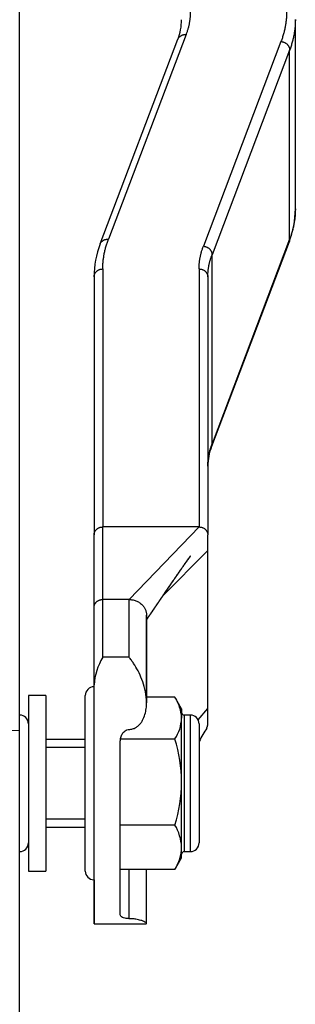
# Model space of a CAD drawing. Units: millimetres. Extents: x -3498 to 19955, y -3354 to 39653.
# Drawn here: x 11308 to 11340, y 1610 to 1722 of the extents above; entities that cross this region are included whole.
import ezdxf

# ---------------------------------------------------------------- set-up
doc = ezdxf.new("R2010")
doc.units = ezdxf.units.MM
doc.layers.add('FAKRO LOFT LADDERS', color=7, linetype='Continuous')

# ---------------------------------------------------------------- blocks, each defined once
blk = doc.blocks.new('A$C6AF374F8')
at = {"layer": 'FAKRO LOFT LADDERS', "color": 7, "linetype": 'Continuous'}
for p, q in [((581, 1923.49), (581, 2072.42)), ((612.5, 1983), (612.5, 2004.57)), ((600.01, 2002.87), (591.14, 1979.54)), ((590.2, 1979), (599.08, 2002.33)), ((610.86, 2002.08), (601.99, 1978.75)), ((611.85, 2001.11), (602.98, 1977.78)), ((611.85, 1979.54), (611.85, 2001.11)), ((611.8, 1979.25), (602.92, 1955.92)), ((611.85, 1979.54), (602.98, 1956.2)), ((602.98, 1956.2), (602.98, 1977.78)), ((590.5, 1976.15), (590.5, 1946.74)), ((590.5, 1976.15), (590.5, 1946.74)), ((601.5, 1976.15), (601.5, 1946.74)), ((601.5, 1976.15), (601.5, 1946.74)), ((589.5, 1975.25), (589.5, 1945.84)), ((589.5, 1975.25), (589.5, 1945.84)), ((589.5, 1975.25), (589.5, 1945.84)), ((602.5, 1975.25), (602.5, 1945.84)), ((602.5, 1975.25), (602.5, 1945.84)), ((601.5, 1946.74), (590.5, 1946.74)), ((590.5, 1938.47), (590.5, 1946.74)), ((593.5, 1938.47), (601.5, 1946.74)), ((589.5, 1937.65), (589.5, 1945.84)), ((602.5, 1944.04), (602.5, 1945.84)), ((597.3, 1938.8), (602.5, 1944.04)), ((597.3, 1938.8), (602.5, 1944.04)), ((602.5, 1926.06), (602.5, 1944.04)), ((593.5, 1938.47), (590.5, 1938.47)), ((590.5, 1931.9), (590.5, 1938.47)), ((593.5, 1931.9), (593.5, 1938.47)), ((589.5, 1928.74), (589.5, 1937.65)), ((595.5, 1926.7), (595.5, 1936.68)), ((595.5, 1936.68), (595.5, 1926.7)), ((593.5, 1931.9), (590.5, 1931.9)), ((589.5, 1901.52), (589.5, 1928.74)), ((582, 1927.52), (582, 1907.52)), ((584, 1927.52), (582, 1927.52)), ((584, 1927.52), (584, 1907.52)), ((588.5, 1907.52), (588.5, 1927.52)), ((598.74, 1927.33), (595.5, 1927.33)), ((599.5, 1926.02), (598.79, 1927.24)), ((599.5, 1926.02), (599.5, 1924.95)), ((601.39, 1924.75), (602.5, 1926.06)), ((602.5, 1924.27), (602.5, 1926.06)), ((599.5, 1917.66), (599.5, 1924.95)), ((599.8, 1925.3), (599.8, 1909.73)), ((600.5, 1925.3), (599.8, 1925.3)), ((600.5, 1925.3), (600.5, 1909.73)), ((601.5, 1924.3), (601.5, 1910.73)), ((581, 1923.49), (573.41, 1923.64)), ((581, 1881.85), (581, 1923.49)), ((588.5, 1922.52), (584, 1922.52)), ((588.5, 1921.6), (584, 1921.6)), ((592.5, 1902.54), (592.5, 1922.31)), ((598.74, 1922.57), (592.52, 1922.57)), ((599.5, 1910.23), (599.5, 1917.66)), ((588.5, 1913.44), (584, 1913.44)), ((598.74, 1912.75), (592.5, 1912.75)), ((584, 1912.52), (588.5, 1912.52)), ((599.5, 1909.02), (599.5, 1910.23)), ((599.8, 1909.73), (600.5, 1909.73)), ((598.79, 1907.79), (599.5, 1909.02)), ((582, 1907.52), (584, 1907.52)), ((598.74, 1907.7), (592.5, 1907.7)), ((593.5, 1902.09), (593.5, 1907.7)), ((595.5, 1901.54), (595.5, 1907.7)), ((589.5, 1906.52), (589.5, 1901.59)), ((589.5, 1901.52), (595.46, 1901.52))]:
    blk.add_line(p, q, dxfattribs=at)
for centre, radius, start, end in [((593.24, 2004.59), 6.26, 338.7797, 359.7479), ((602.02, 1983.03), 10.48, 338.8638, 359.8073), ((599.98, 1975.22), 10.48, 158.8638, 179.8073), ((608.76, 1953.65), 6.26, 158.7797, 179.7479), ((596.63, 1928.22), 7.15, 149.0509, 175.8528), ((589.5, 1927.52), 1, 90, 180), ((594.84, 1924.78), 4.66, 2.1192, 33.2419), ((581, 1924.3), 1, 0, 90), ((594.95, 1925.09), 4.55, 326.3891, 358.2498), ((599.8, 1925.6), 0.3, 180, 270), ((600.5, 1924.3), 1, 0, 90), ((815.48, 1800.32), 246.31, 149.9061, 150.3139), ((582.23, 1917.5), 17.27, 0.5301, 17.0603), ((581.76, 1917.89), 17.74, 343.1618, 359.2478), ((594.35, 1910.06), 5.15, 1.901, 31.5661), ((581, 1910.73), 1, 270, 0), ((600.5, 1910.73), 1, 270, 0), ((594.46, 1910.37), 5.04, 328.1011, 358.4318), ((599.8, 1909.43), 0.3, 90, 180), ((589.5, 1907.52), 1, 180, 270), ((594.84, 1910.26), 4.66, 326.7581, 328.0684)]:
    blk.add_arc(centre, radius, start, end, dxfattribs=at)
for points, weights in [([(600.5, 2005.47), (600.5, 2004.16), (600.01, 2002.87)], [1, 0.996592676028, 1]), ([(611.5, 2005.47), (611.5, 2003.76), (610.86, 2002.08)], [1, 0.996592676029, 1]), ([(612.5, 2004.57), (612.5, 2002.83), (611.85, 2001.11)], [1, 0.99659267603, 1]), ([(599.08, 2002.33), (599.3, 2002.92), (600.01, 2002.87)], [1, 0.812222569634, 1]), ([(610.86, 2002.08), (611.85, 2002.01), (611.85, 2001.11)], [1, 0.707106781187, 1]), ([(612.5, 1983), (612.5, 1981.25), (611.85, 1979.54)], [1, 0.99659267603, 1]), ([(590.2, 1979), (590.43, 1979.59), (591.14, 1979.54)], [1, 0.812222047084, 1]), ([(590.5, 1976.15), (590.5, 1977.86), (591.14, 1979.54)], [1, 0.99659267603, 1]), ([(611.85, 1979.54), (611.85, 1979.39), (611.8, 1979.25)], [1, 0.986817175991, 1]), ([(601.5, 1976.15), (601.5, 1977.46), (601.99, 1978.75)], [1, 0.996592676028, 1]), ([(601.99, 1978.75), (602.98, 1978.67), (602.98, 1977.78)], [1, 0.707106781186, 1]), ([(602.5, 1975.25), (602.5, 1976.52), (602.98, 1977.78)], [1, 0.99659267603, 1]), ([(589.5, 1975.25), (589.5, 1976.15), (590.5, 1976.15)], [1, 0.707106781187, 1]), ([(601.5, 1976.15), (602.5, 1976.15), (602.5, 1975.25)], [1, 0.707106781187, 1]), ([(602.5, 1953.68), (602.5, 1954.95), (602.98, 1956.2)], [1, 0.996592676029, 1]), ([(602.98, 1956.2), (602.98, 1956.06), (602.92, 1955.92)], [1, 0.98681923489, 1]), ([(589.5, 1945.84), (589.5, 1946.74), (590.5, 1946.74)], [1, 0.707106781187, 1]), ([(601.5, 1946.74), (602.5, 1946.74), (602.5, 1945.84)], [1, 0.707106781186, 1]), ([(589.5, 1937.65), (589.58, 1938.47), (590.5, 1938.47)], [1, 0.737493658373, 1]), ([(593.5, 1938.47), (595.5, 1938.47), (595.5, 1936.68)], [1, 0.707106781187, 1]), ([(602.37, 1923.83), (602.5, 1924.03), (602.5, 1924.27)], [1, 0.967343041169, 1])]:
    blk.add_rational_spline(points, weights, degree=2, dxfattribs=at)
for points, knots in [([(595.5, 1936.17), (595.5, 1936.17), (595.51, 1936.19), (595.54, 1936.22), (595.57, 1936.27), (595.61, 1936.32), (595.65, 1936.39), (595.7, 1936.46), (595.74, 1936.52), (595.77, 1936.56), (595.8, 1936.61), (595.85, 1936.68), (595.89, 1936.75), (595.93, 1936.8), (595.96, 1936.85), (596, 1936.9), (596.05, 1936.98), (596.09, 1937.04), (596.12, 1937.08), (596.16, 1937.14), (596.2, 1937.2), (596.25, 1937.27), (596.28, 1937.31), (596.31, 1937.36), (596.36, 1937.43), (596.4, 1937.5), (596.44, 1937.54), (596.47, 1937.6), (596.52, 1937.67), (596.57, 1937.74), (596.62, 1937.81), (596.65, 1937.86), (596.69, 1937.92), (596.72, 1937.97), (596.77, 1938.03), (596.81, 1938.09), (596.85, 1938.15), (596.89, 1938.2), (596.92, 1938.25), (596.96, 1938.3), (596.98, 1938.34), (597.01, 1938.38), (597.04, 1938.43), (597.07, 1938.47), (597.09, 1938.5), (597.11, 1938.53), (597.15, 1938.59), (597.19, 1938.65), (597.23, 1938.71), (597.27, 1938.76), (597.31, 1938.82), (597.35, 1938.88), (597.38, 1938.93), (597.41, 1938.97), (597.43, 1939), (597.46, 1939.04), (597.49, 1939.08), (597.51, 1939.12), (597.54, 1939.16), (597.57, 1939.2), (597.59, 1939.23), (597.61, 1939.26), (597.63, 1939.3), (597.66, 1939.34), (597.69, 1939.38), (597.72, 1939.43), (597.75, 1939.47), (597.78, 1939.51), (597.8, 1939.54), (597.83, 1939.58), (597.86, 1939.63), (597.89, 1939.67), (597.92, 1939.71), (597.94, 1939.75), (597.97, 1939.79), (598, 1939.83), (598.04, 1939.89), (598.07, 1939.94), (598.09, 1939.97), (598.12, 1940.01), (598.16, 1940.06), (598.2, 1940.12), (598.24, 1940.18), (598.29, 1940.25), (598.33, 1940.31), (598.36, 1940.36), (598.39, 1940.4), (598.42, 1940.45), (598.46, 1940.5), (598.49, 1940.54), (598.5, 1940.57), (598.52, 1940.59), (598.55, 1940.63), (598.57, 1940.67), (598.6, 1940.7), (598.63, 1940.75), (598.67, 1940.8), (598.71, 1940.86), (598.74, 1940.91), (598.77, 1940.96), (598.8, 1941), (598.83, 1941.04), (598.86, 1941.09), (598.9, 1941.14), (598.93, 1941.19), (598.97, 1941.24), (598.99, 1941.28), (599.02, 1941.31), (599.04, 1941.35), (599.07, 1941.39), (599.1, 1941.43), (599.13, 1941.47), (599.15, 1941.5), (599.17, 1941.53), (599.19, 1941.56), (599.22, 1941.6), (599.25, 1941.65), (599.28, 1941.69), (599.31, 1941.73), (599.33, 1941.77), (599.35, 1941.8), (599.38, 1941.83), (599.41, 1941.87), (599.44, 1941.92), (599.48, 1941.98), (599.54, 1942.06), (599.59, 1942.13), (599.63, 1942.19), (599.66, 1942.23), (599.69, 1942.27), (599.71, 1942.3), (599.73, 1942.34), (599.75, 1942.36), (599.77, 1942.4), (599.8, 1942.43), (599.83, 1942.47), (599.85, 1942.51), (599.87, 1942.54), (599.9, 1942.58), (599.93, 1942.61), (599.95, 1942.65), (599.98, 1942.68), (600, 1942.72), (600.03, 1942.76), (600.06, 1942.79), (600.08, 1942.83), (600.11, 1942.87), (600.14, 1942.91), (600.16, 1942.94), (600.19, 1942.99), (600.23, 1943.03), (600.26, 1943.07), (600.28, 1943.11), (600.3, 1943.14), (600.32, 1943.16), (600.34, 1943.19), (600.35, 1943.21), (600.38, 1943.24), (600.41, 1943.28), (600.44, 1943.32), (600.46, 1943.34), (600.47, 1943.36), (600.48, 1943.38), (600.49, 1943.39), (600.5, 1943.4), (600.5, 1943.41), (600.5, 1943.41), (600.51, 1943.41), (600.51, 1943.41)], [0.0266345, 0.0266345, 0.0266345, 0.0266345, 0.0266804, 0.0305322, 0.0325977, 0.0354288, 0.0404696, 0.0449676, 0.0490377, 0.0509497, 0.0530949, 0.0581588, 0.0626932, 0.0659886, 0.0679343, 0.0715526, 0.0764587, 0.0813944, 0.0828888, 0.0852136, 0.0909252, 0.0948887, 0.0971976, 0.0994542, 0.1047379, 0.1100398, 0.111287, 0.1133831, 0.1200143, 0.1249109, 0.1270329, 0.1315285, 0.1352912, 0.1375518, 0.1403745, 0.1464251, 0.1495424, 0.1511595, 0.1562849, 0.1591896, 0.1605246, 0.1627139, 0.1668421, 0.1694398, 0.1706077, 0.1721125, 0.1755564, 0.1806071, 0.1833052, 0.1870055, 0.1907944, 0.1940312, 0.1984889, 0.2002467, 0.2010924, 0.2036828, 0.2077964, 0.2092442, 0.2111088, 0.214481, 0.2166051, 0.2177628, 0.2196736, 0.2234794, 0.2260771, 0.2273947, 0.2315251, 0.2337692, 0.2350767, 0.2380418, 0.2412134, 0.2431573, 0.2463595, 0.2488148, 0.2501006, 0.2532095, 0.2574407, 0.2603544, 0.2622358, 0.2635881, 0.2673331, 0.2720162, 0.2751098, 0.2790365, 0.2846013, 0.2864349, 0.287834, 0.2919156, 0.295869, 0.2980736, 0.2989724, 0.3008139, 0.3031252, 0.3057588, 0.3079148, 0.3090943, 0.3147666, 0.3177886, 0.3200601, 0.3247194, 0.3262749, 0.3284826, 0.3321286, 0.3351619, 0.3379922, 0.3417465, 0.343726, 0.3455772, 0.3488758, 0.3505935, 0.3524319, 0.3567996, 0.3579087, 0.3592306, 0.3611549, 0.3640351, 0.3676664, 0.3702838, 0.3721969, 0.3750374, 0.3763658, 0.3780034, 0.3815109, 0.3840644, 0.3876423, 0.3928302, 0.3985227, 0.4020757, 0.4045958, 0.4062932, 0.4092312, 0.4107523, 0.4128899, 0.4144747, 0.4173214, 0.4199999, 0.4219124, 0.4239264, 0.4266139, 0.4292934, 0.4310525, 0.4338534, 0.4361585, 0.4384739, 0.4408491, 0.4436496, 0.446034, 0.4482318, 0.4511389, 0.4538937, 0.457344, 0.4603399, 0.4620503, 0.4647867, 0.4666939, 0.4679042, 0.4696335, 0.4714796, 0.4755192, 0.4786445, 0.4807332, 0.4822293, 0.4833897, 0.4848785, 0.485999, 0.4872212, 0.4886678, 0.4888, 0.4888, 0.4888, 0.4888]), ([(600.51, 1943.41), (600.51, 1943.41), (600.5, 1943.4), (600.5, 1943.4), (600.49, 1943.38), (600.47, 1943.37), (600.45, 1943.34), (600.43, 1943.31), (600.41, 1943.28), (600.39, 1943.26), (600.37, 1943.23), (600.35, 1943.2), (600.33, 1943.18), (600.31, 1943.15), (600.29, 1943.11), (600.26, 1943.08), (600.23, 1943.04), (600.2, 1942.99), (600.16, 1942.94), (600.12, 1942.89), (600.1, 1942.85), (600.07, 1942.82), (600.05, 1942.78), (600.02, 1942.74), (599.99, 1942.7), (599.97, 1942.67), (599.94, 1942.63), (599.91, 1942.59), (599.88, 1942.54), (599.85, 1942.51), (599.83, 1942.48), (599.8, 1942.44), (599.77, 1942.4), (599.74, 1942.35), (599.72, 1942.32), (599.7, 1942.29), (599.68, 1942.26), (599.65, 1942.22), (599.62, 1942.17), (599.57, 1942.1), (599.5, 1942.01), (599.44, 1941.92), (599.39, 1941.85), (599.37, 1941.81), (599.34, 1941.78), (599.32, 1941.75), (599.3, 1941.72), (599.27, 1941.68), (599.24, 1941.63), (599.21, 1941.58), (599.18, 1941.54), (599.16, 1941.51), (599.14, 1941.49), (599.12, 1941.46), (599.09, 1941.42), (599.07, 1941.39), (599.05, 1941.36), (599.03, 1941.32), (599, 1941.29), (598.98, 1941.25), (598.95, 1941.21), (598.91, 1941.16), (598.87, 1941.1), (598.84, 1941.05), (598.81, 1941.01), (598.78, 1940.97), (598.75, 1940.93), (598.72, 1940.88), (598.68, 1940.82), (598.64, 1940.76), (598.6, 1940.71), (598.58, 1940.68), (598.56, 1940.64), (598.53, 1940.6), (598.51, 1940.57), (598.49, 1940.55), (598.47, 1940.52), (598.43, 1940.46), (598.4, 1940.41), (598.36, 1940.36), (598.33, 1940.31), (598.29, 1940.26), (598.25, 1940.19), (598.21, 1940.13), (598.16, 1940.07), (598.13, 1940.02), (598.1, 1939.98), (598.08, 1939.95), (598.05, 1939.9), (598.01, 1939.85), (597.98, 1939.8), (597.95, 1939.76), (597.93, 1939.73), (597.91, 1939.7), (597.88, 1939.66), (597.85, 1939.61), (597.82, 1939.57), (597.79, 1939.53), (597.77, 1939.5), (597.75, 1939.47), (597.72, 1939.43), (597.7, 1939.39), (597.66, 1939.34), (597.63, 1939.3), (597.6, 1939.25), (597.58, 1939.22), (597.56, 1939.18), (597.53, 1939.15), (597.51, 1939.11), (597.48, 1939.08), (597.46, 1939.04), (597.43, 1939), (597.41, 1938.97), (597.38, 1938.92), (597.34, 1938.87), (597.3, 1938.81), (597.26, 1938.75), (597.22, 1938.69), (597.17, 1938.63), (597.13, 1938.56), (597.1, 1938.52), (597.08, 1938.48), (597.04, 1938.44), (597.01, 1938.38), (596.97, 1938.33), (596.94, 1938.29), (596.91, 1938.24), (596.87, 1938.18), (596.83, 1938.12), (596.79, 1938.06), (596.74, 1937.99), (596.71, 1937.94), (596.67, 1937.89), (596.64, 1937.84), (596.6, 1937.79), (596.57, 1937.74), (596.52, 1937.67), (596.48, 1937.6), (596.44, 1937.55), (596.42, 1937.53), (596.39, 1937.48), (596.35, 1937.42), (596.31, 1937.36), (596.28, 1937.31), (596.23, 1937.24), (596.18, 1937.17), (596.14, 1937.1), (596.11, 1937.06), (596.07, 1937.01), (596.02, 1936.94), (595.98, 1936.87), (595.94, 1936.82), (595.91, 1936.78), (595.87, 1936.72), (595.83, 1936.66), (595.79, 1936.6), (595.77, 1936.56), (595.74, 1936.52), (595.69, 1936.45), (595.63, 1936.36), (595.58, 1936.29), (595.55, 1936.24), (595.52, 1936.2), (595.5, 1936.17), (595.5, 1936.17)], [0.5111977, 0.5111977, 0.5111977, 0.5111977, 0.5126283, 0.5142554, 0.5153208, 0.5171028, 0.5197507, 0.5227441, 0.5248375, 0.5263165, 0.5286811, 0.5308469, 0.5326724, 0.534511, 0.5374157, 0.5395575, 0.5417323, 0.5452573, 0.5497344, 0.553116, 0.5549584, 0.5571284, 0.5598955, 0.5626394, 0.564939, 0.5674532, 0.5697691, 0.5727566, 0.5758392, 0.578056, 0.5798941, 0.5817415, 0.5855493, 0.5880523, 0.5901573, 0.5920164, 0.5943269, 0.5961772, 0.5990703, 0.603575, 0.6097789, 0.6170049, 0.6204026, 0.6228492, 0.6239689, 0.626357, 0.628678, 0.6307277, 0.6339101, 0.6370879, 0.6400015, 0.6417048, 0.6425089, 0.6448737, 0.6475482, 0.6492649, 0.6507651, 0.6531303, 0.6558512, 0.6576035, 0.6604196, 0.6639249, 0.6667726, 0.6704932, 0.6733595, 0.6750633, 0.6784678, 0.6810359, 0.6834066, 0.6902285, 0.691791, 0.69314, 0.6963082, 0.6984945, 0.7006086, 0.7015928, 0.7031056, 0.7070379, 0.7114548, 0.713403, 0.715623, 0.7204025, 0.7243749, 0.7271346, 0.7320239, 0.7354717, 0.7375486, 0.7387366, 0.7417549, 0.7457561, 0.74905, 0.7507527, 0.7523085, 0.7549862, 0.7576385, 0.7595145, 0.7635562, 0.765659, 0.7666228, 0.7687157, 0.7723786, 0.7737613, 0.7762318, 0.7810495, 0.7823423, 0.784084, 0.7866529, 0.7896936, 0.7910023, 0.7929835, 0.7958566, 0.7986175, 0.799861, 0.8023008, 0.8067759, 0.8095923, 0.8138107, 0.8173872, 0.8205949, 0.826216, 0.8287921, 0.8297986, 0.8322223, 0.8377034, 0.8397928, 0.8414508, 0.8459228, 0.849502, 0.8515507, 0.8568081, 0.8613757, 0.8633397, 0.866591, 0.8707933, 0.8736525, 0.8754789, 0.8795156, 0.8861719, 0.8883795, 0.8892216, 0.8911682, 0.8960842, 0.9002505, 0.9027392, 0.905569, 0.913007, 0.916138, 0.9178443, 0.9207233, 0.9264328, 0.9308821, 0.9332684, 0.9354127, 0.938646, 0.9441122, 0.9470457, 0.9490534, 0.9507535, 0.9557424, 0.9624235, 0.9664165, 0.9685396, 0.97242, 0.9733657, 0.9733657, 0.9733657, 0.9733657]), ([(593.5, 1923.66), (593.64, 1923.66), (593.77, 1923.68), (593.96, 1923.74), (594.03, 1923.76), (594.15, 1923.81), (594.21, 1923.84), (594.38, 1923.94), (594.48, 1924.02), (594.67, 1924.19), (594.76, 1924.29), (594.91, 1924.49), (594.98, 1924.59), (595.1, 1924.81), (595.15, 1924.92), (595.29, 1925.25), (595.36, 1925.48), (595.45, 1925.93), (595.48, 1926.15), (595.5, 1926.6), (595.5, 1926.82), (595.47, 1927.46), (595.4, 1927.87), (595.22, 1928.64), (595.1, 1929.01), (594.83, 1929.71), (594.68, 1930.03), (594.37, 1930.63), (594.2, 1930.91), (593.94, 1931.31), (593.85, 1931.43), (593.68, 1931.67), (593.59, 1931.79), (593.5, 1931.9)], [0, 0, 0, 0, 0.03125, 0.03125, 0.046875, 0.046875, 0.0625, 0.0625, 0.09375, 0.09375, 0.125, 0.125, 0.15625, 0.15625, 0.1875, 0.1875, 0.25, 0.25, 0.3125, 0.3125, 0.375, 0.375, 0.5, 0.5, 0.625, 0.625, 0.75, 0.75, 0.875, 0.875, 0.9375, 0.9375, 1, 1, 1, 1]), ([(593.5, 1923.66), (593.64, 1923.66), (593.77, 1923.68), (593.96, 1923.74), (594.03, 1923.76), (594.15, 1923.81), (594.21, 1923.84), (594.38, 1923.94), (594.48, 1924.02), (594.67, 1924.19), (594.76, 1924.29), (594.91, 1924.49), (594.98, 1924.59), (595.1, 1924.81), (595.15, 1924.92), (595.29, 1925.25), (595.36, 1925.48), (595.45, 1925.93), (595.48, 1926.15), (595.5, 1926.49), (595.5, 1926.6), (595.5, 1926.7)], [0, 0, 0, 0, 0.03125, 0.03125, 0.046875, 0.046875, 0.0625, 0.0625, 0.09375, 0.09375, 0.125, 0.125, 0.15625, 0.15625, 0.1875, 0.1875, 0.25, 0.25, 0.3125, 0.3125, 0.3435636, 0.3435636, 0.3435636, 0.3435636]), ([(592.5, 1922.31), (592.5, 1922.46), (592.52, 1922.61), (592.58, 1922.83), (592.6, 1922.91), (592.66, 1923.05), (592.7, 1923.11), (592.78, 1923.24), (592.83, 1923.3), (592.93, 1923.42), (592.99, 1923.47), (593.12, 1923.56), (593.19, 1923.6), (593.34, 1923.65), (593.42, 1923.66), (593.5, 1923.66)], [0, 0, 0, 0, 0.25, 0.25, 0.375, 0.375, 0.5, 0.5, 0.625, 0.625, 0.75, 0.75, 0.875, 0.875, 1, 1, 1, 1]), ([(593.5, 1902.09), (593.42, 1902.09), (593.34, 1902.1), (593.19, 1902.11), (593.12, 1902.12), (592.92, 1902.16), (592.82, 1902.2), (592.66, 1902.28), (592.6, 1902.33), (592.52, 1902.43), (592.5, 1902.48), (592.5, 1902.54)], [0, 0, 0, 0, 0.125, 0.125, 0.25, 0.25, 0.5, 0.5, 0.75, 0.75, 1, 1, 1, 1]), ([(595.46, 1901.52), (595.48, 1901.52), (595.48, 1901.52), (595.5, 1901.53), (595.5, 1901.54), (595.48, 1901.58), (595.45, 1901.61), (595.36, 1901.68), (595.29, 1901.72), (595.15, 1901.78), (595.1, 1901.8), (594.98, 1901.85), (594.91, 1901.88), (594.76, 1901.92), (594.67, 1901.95), (594.48, 1901.99), (594.38, 1902.01), (594.21, 1902.04), (594.15, 1902.05), (594.03, 1902.06), (593.96, 1902.07), (593.77, 1902.09), (593.64, 1902.09), (593.5, 1902.09)], [0.5920532, 0.5920532, 0.5920532, 0.5920532, 0.625, 0.625, 0.6875, 0.6875, 0.75, 0.75, 0.8125, 0.8125, 0.84375, 0.84375, 0.875, 0.875, 0.90625, 0.90625, 0.9375, 0.9375, 0.953125, 0.953125, 0.96875, 0.96875, 1, 1, 1, 1])]:
    blk.add_open_spline(points, degree=3, knots=knots, dxfattribs=at)
blk.add_open_spline([(589.5, 1901.57), (589.5, 1901.58), (589.5, 1901.59), (589.5, 1901.59)], degree=3, dxfattribs=at)

msp = doc.modelspace()

# ---------------------------------------------------------------- block references
at = {"layer": 'FAKRO LOFT LADDERS'}
msp.add_blockref('A$C6AF374F8', (10727.22231, -282.23464), dxfattribs=at)

doc.saveas('drawing.dxf')
